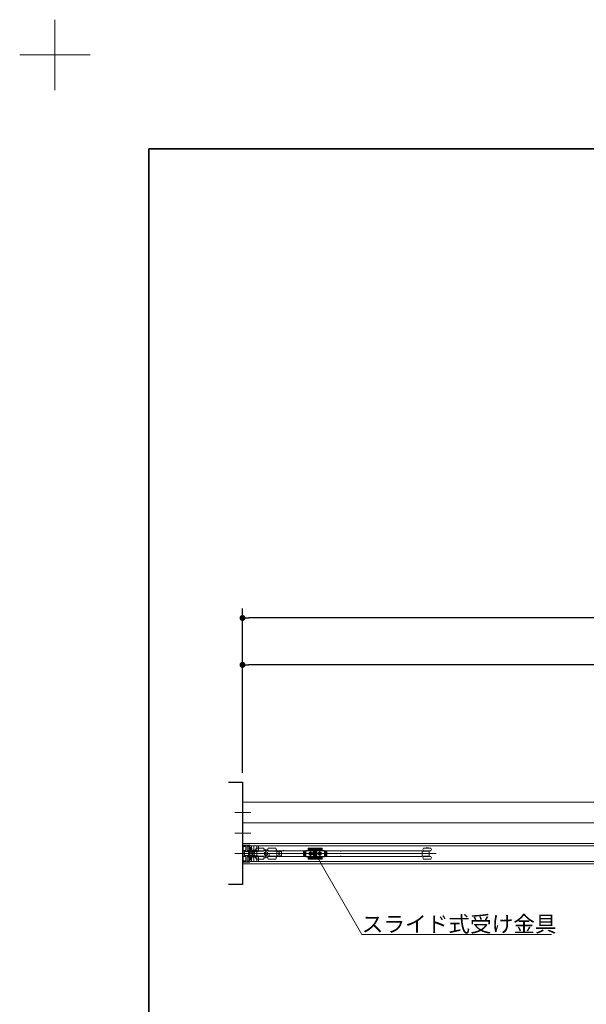
# Model space of a CAD drawing. Units: millimetres. Extents: x -4275 to 7850, y -3045 to 3045.
# Drawn here: x -4275 to -3067, y 947 to 3045 of the extents above; entities that cross this region are included whole.
import ezdxf

# ---------------------------------------------------------------- set-up
doc = ezdxf.new("R2010")
doc.units = ezdxf.units.MM
doc.header["$LTSCALE"] = 20
doc.header["$PDMODE"] = 1
doc.header["$PDSIZE"] = -2
for name, color, linetype, lineweight in [('1図面枠', 7, 'Continuous', 15), ('2寸法-1', 7, 'Continuous', 15), ('2寸法-3', 7, 'Continuous', 15), ('3一般', 7, 'Continuous', 15)]:
    doc.layers.add(name, color=color, linetype=linetype, lineweight=lineweight)
doc.styles.add('MS PGothic', font='txt', dxfattribs={"bigfont": 'MS PGothic'})
doc.styles.get("Standard").update_dxf_attribs({"font": 'txt', "bigfont": 'BIGFONT.SHX'})
doc.dimstyles.new('SANWA-1', dxfattribs={"dimtxt": 43.490885, "dimasz": 12.712402, "dimexe": 20, "dimexo": 20, "dimgap": 2, "dimtad": 1, "dimdec": 8, "dimdsep": 46, "dimtxsty": 'MS PGothic', "dimblk": 'DOT', "dimblk1": 'DOT', "dimblk2": 'DOT', "dimcen": 0, "dimazin": 0, "dimtfac": 0.8, "dimtdec": 8, "dimtix": 1, "dimtmove": 0, "dimatfit": 0, "dimldrblk": 'DOT', "dimfxl": 1, "dimfrac": 2, "dimtolj": 1, "dimarcsym": 0})

# ---------------------------------------------------------------- blocks, each defined once
blk = doc.blocks.new('_Dot')
at = {"color": 0, "linetype": 'ByBlock', "lineweight": -2}
blk.add_line((-0.5, 0), (-1, 0), dxfattribs=at)
at = {"color": 0, "linetype": 'ByBlock', "const_width": 0.5}
blk.add_lwpolyline([(-0.25, 0, 1), (0.25, 0, 1)], format="xyb", close=True, dxfattribs=at)
blk = doc.blocks.new('*D133')
at = {"layer": '2寸法-1', "color": 0, "linetype": 'Continuous', "lineweight": -2}
for p, q in [((-3800, 1440), (-3800, 1690)), ((-248, 1437.5), (-248, 1690)), ((-260.7, 1670), (-3787.3, 1670))]:
    blk.add_line(p, q, dxfattribs=at)
at = {"layer": 'Defpoints', "color": 0}
for p in [(-3800, 1670), (-3800, 1420), (-248, 1417.5)]:
    blk.add_point(p, dxfattribs=at)
at = {"layer": '2寸法-1', "color": 0, "lineweight": -2, "xscale": 12.71240234375, "yscale": 12.71240234375, "zscale": 12.71240234375, "rotation": 180}
blk.add_blockref('_Dot', (-3800, 1670), dxfattribs=at)
at = {"layer": '2寸法-1', "color": 0, "lineweight": -2, "xscale": 12.71240234375, "yscale": 12.71240234375, "zscale": 12.71240234375}
blk.add_blockref('_Dot', (-248, 1670), dxfattribs=at)
at = {"layer": '2寸法-1', "color": 0, "lineweight": 15, "insert": (-2024, 1694.2), "char_height": 33.826, "attachment_point": 5, "style": 'MS PGothic'}
blk.add_mtext('\\A1;有効開口幅\u3000（DW×3）-48', dxfattribs=at)
blk = doc.blocks.new('*D169')
at = {"layer": '2寸法-1', "color": 0, "linetype": 'Continuous', "lineweight": -2}
for p, q in [((-3800, 1690), (-3800, 1790)), ((952, 1436.3), (952, 1790)), ((939.3, 1770), (-3787.3, 1770))]:
    blk.add_line(p, q, dxfattribs=at)
at = {"layer": 'Defpoints', "color": 0}
for p in [(-3800, 1770), (-3800, 1670), (952, 1416.3)]:
    blk.add_point(p, dxfattribs=at)
at = {"layer": '2寸法-1', "color": 0, "lineweight": -2, "xscale": 12.71240234375, "yscale": 12.71240234375, "zscale": 12.71240234375, "rotation": 180}
blk.add_blockref('_Dot', (-3800, 1770), dxfattribs=at)
at = {"layer": '2寸法-1', "color": 0, "lineweight": -2, "xscale": 12.71240234375, "yscale": 12.71240234375, "zscale": 12.71240234375}
blk.add_blockref('_Dot', (952, 1770), dxfattribs=at)
at = {"layer": '2寸法-1', "color": 0, "lineweight": 15, "insert": (-1424, 1793.7), "char_height": 43.49, "attachment_point": 5, "style": 'MS PGothic'}
blk.add_mtext('\\A1;W', dxfattribs=at)
blk = doc.blocks.new('グループ-131')
at = {"layer": '3一般', "color": 7, "linetype": 'Continuous', "lineweight": 30, "flags": 128}
blk.add_lwpolyline([(-3830, 1420), (-3800, 1420), (-3800, 1202), (-3830, 1202)], dxfattribs=at)
blk = doc.blocks.new('グループ-132')
at = {"layer": '3一般', "color": 7, "linetype": 'Continuous', "lineweight": 15}
for p, q in [((951.5, 1377.8), (-3799.5, 1377.8)), ((-3799.5, 1377.8), (-3799.5, 1333.8)), ((-3816.4, 1355.8), (-3782.4, 1355.8)), ((-3799.5, 1333.8), (-3799.5, 1289.8)), ((951.5, 1333.8), (-3799.5, 1333.8)), ((951.5, 1333.8), (-3799.5, 1333.8)), ((-3816.4, 1311.8), (-3782.4, 1311.8)), ((-3800, 1284.5), (-3800, 1285.5)), ((-3797.5, 1284.5), (-3800, 1284.5)), ((-3800, 1251.3), (-3800, 1284.3)), ((-3800, 1284.3), (-3797.5, 1284.3)), ((-3784.2, 1285.8), (-3799.7, 1285.8)), ((951.5, 1289.8), (-3799.5, 1289.8)), ((951.5, 1289.8), (-3799.5, 1289.8)), ((-3799.5, 1289.8), (-3799.5, 1245.8)), ((-3798.8, 1282.8), (-3798.8, 1273.3)), ((-3793.4, 1283.1), (-3798.5, 1283.1)), ((-3796.8, 1284.8), (-3795.7, 1284.1)), ((-3793.3, 1284.5), (-3796.2, 1284.5)), ((-3795.7, 1284.1), (-3795.2, 1284.1)), ((-3795, 1284.1), (-3793.3, 1283.8)), ((-3793.1, 1283.5), (-3793.1, 1283.4)), ((-3793, 1284.2), (-3793, 1279)), ((-3790.2, 1282.6), (-3790.2, 1275.3)), ((-3789.2, 1283.6), (-3787.3, 1283.6)), ((-3786.3, 1282.6), (-3786.3, 1279)), ((-3784.1, 1272), (-3784.1, 1285.4)), ((-3784.1, 1284.8), (-3784.1, 1250.8)), ((-2615.9, 1284.8), (-3784.1, 1284.8)), ((-3784.1, 1284.4), (-3784.1, 1273.7)), ((-3781.1, 1280.7), (-3784.1, 1280.7)), ((-3784, 1285.6), (-3784, 1285.6)), ((-3781.4, 1284.7), (-3783.8, 1284.7)), ((-3781.1, 1284.4), (-3781.1, 1275.7)), ((-3775.6, 1271.5), (-3775.6, 1285.5)), ((-3769.1, 1275.7), (-3769.1, 1284.4)), ((-3766.4, 1284.7), (-3768.8, 1284.7)), ((-3766.1, 1273.7), (-3766.1, 1284.4)), ((-3645, 1280.3), (-3645, 1255.5)), ((-3408.7, 1279.8), (-3408.7, 1280.2)), ((-3408.7, 1280.2), (-3403.7, 1280.2)), ((-3403.7, 1280.2), (-3403.7, 1279.8)), ((-3816.4, 1267.8), (-3782.4, 1267.8)), ((-3796, 1267.8), (-3802, 1267.8)), ((-3792.7, 1267.8), (-3800.5, 1267.8)), ((-3798.8, 1273.3), (-3798.5, 1273.3)), ((-3798.5, 1271.8), (-3798.8, 1271.8)), ((-3798.8, 1271.8), (-3798.8, 1263.8)), ((-3798.8, 1263.8), (-3798.5, 1263.8)), ((-3798.5, 1262.3), (-3798.8, 1262.3)), ((-3798.8, 1262.3), (-3798.8, 1252.8)), ((-3798.5, 1273.3), (-3798.5, 1271.8)), ((-3798.5, 1263.8), (-3798.5, 1262.3)), ((-3798.4, 1262.4), (-3798.4, 1273.3)), ((-3797.4, 1274.3), (-3793.3, 1274.3)), ((-3797.4, 1261.4), (-3793.3, 1261.4)), ((-3795.9, 1264.6), (-3795.9, 1271.1)), ((-3794.9, 1272.1), (-3784.6, 1272.1)), ((-3794.9, 1263.6), (-3784.6, 1263.6)), ((-3793.1, 1267.8), (-3387.1, 1267.8)), ((-3793, 1279), (-3792.7, 1278.7)), ((-3792.7, 1278.7), (-3793, 1278.4)), ((-3793, 1278.4), (-3793, 1274.6)), ((-3793, 1257.3), (-3793, 1261.1)), ((-3790.2, 1253), (-3790.2, 1260.4)), ((-3789.2, 1274.3), (-3787.3, 1274.3)), ((-3789.2, 1261.4), (-3787.3, 1261.4)), ((-3788.7, 1267.8), (-3723.7, 1267.8)), ((-3785.6, 1274.1), (-3787.2, 1274.1)), ((-3787.2, 1274.1), (-3787.2, 1273.6)), ((-3787.2, 1273.6), (-3787.2, 1271.8)), ((-3787.2, 1271.8), (-3787.2, 1271.3)), ((-3787.2, 1271.3), (-3785.6, 1271.3)), ((-3787.2, 1264.3), (-3787.2, 1271.3)), ((-3785.6, 1264.3), (-3787.2, 1264.3)), ((-3787.2, 1264.3), (-3787.2, 1263.8)), ((-3787.2, 1263.8), (-3787.2, 1262.1)), ((-3787.2, 1262.1), (-3787.2, 1261.6)), ((-3787.2, 1261.6), (-3785.6, 1261.6)), ((-3787.1, 1275.3), (-3787.1, 1274.1)), ((-3784.1, 1275.3), (-3787.1, 1275.3)), ((-3785.4, 1274.1), (-3787.1, 1274.1)), ((-3787.1, 1261.5), (-3787.1, 1260.3)), ((-3787.1, 1261.5), (-3785.4, 1261.5)), ((-3784.1, 1260.3), (-3787.1, 1260.3)), ((-3786.3, 1279), (-3786, 1278.7)), ((-3786, 1278.7), (-3786.3, 1278.4)), ((-3786.3, 1278.4), (-3786.3, 1275.3)), ((-3786.3, 1257.3), (-3786.3, 1260.4)), ((-3779.6, 1278.7), (-3785.6, 1278.7)), ((-3785.6, 1273.6), (-3785.6, 1274.1)), ((-3785.6, 1274.1), (-3785.4, 1274.1)), ((-3785.6, 1273.6), (-3785.6, 1271.8)), ((-3785.6, 1271.3), (-3785.6, 1271.8)), ((-3785.6, 1264.3), (-3785.6, 1271.3)), ((-3785.6, 1263.8), (-3785.6, 1264.3)), ((-3785.6, 1263.8), (-3785.6, 1262.1)), ((-3785.6, 1261.6), (-3785.6, 1262.1)), ((-3785.6, 1261.6), (-3785.4, 1261.6)), ((-3785.4, 1271.3), (-3785.4, 1274.1)), ((-3785.4, 1271.3), (-3784.1, 1271.3)), ((-3785.4, 1264.3), (-3785.4, 1271.3)), ((-3785.4, 1261.5), (-3785.4, 1264.3)), ((-3785.4, 1264.3), (-3784.1, 1264.3)), ((-3784.6, 1272.1), (-3784.6, 1272)), ((-3784.6, 1263.6), (-3784.6, 1263.6)), ((-3784.4, 1271.8), (-3784.3, 1271.8)), ((-3784.4, 1263.8), (-3784.3, 1263.8)), ((-3781.1, 1276.7), (-3784.1, 1276.7)), ((-3784.1, 1275.3), (-3784.1, 1271.3)), ((-3784.1, 1275.3), (-3780.1, 1275.3)), ((-3784.1, 1271.3), (-3780.1, 1271.3)), ((-3784.1, 1271.3), (-3784.1, 1271.3)), ((-3780.1, 1264.4), (-3784.1, 1264.4)), ((-3784.1, 1264.4), (-3784.1, 1264.3)), ((-3784.1, 1264.3), (-3784.1, 1260.3)), ((-3784.1, 1263.6), (-3784.1, 1250.2)), ((-3784.1, 1262), (-3784.1, 1251.3)), ((-3784.1, 1260.3), (-3780.1, 1260.3)), ((-3784.1, 1259), (-3781.1, 1259)), ((-3767.1, 1272.7), (-3783.1, 1272.7)), ((-3783.1, 1263), (-3767.1, 1263)), ((-3781.1, 1260), (-3781.1, 1251.3)), ((-3779.1, 1275.3), (-3780.1, 1275.3)), ((-3770.1, 1274.7), (-3780.1, 1274.7)), ((-3780.1, 1261), (-3770.1, 1261)), ((-3780.1, 1260.3), (-3779.1, 1260.3)), ((-3779.1, 1272.1), (-3779.1, 1275.3)), ((-3779.1, 1275.3), (-3771.9, 1275.3)), ((-3779.1, 1263.6), (-3779.1, 1272.1)), ((-3779.1, 1268.8), (-3777.9, 1268.8)), ((-3779.1, 1266.8), (-3777.9, 1266.8)), ((-3779.1, 1260.3), (-3779.1, 1263.6)), ((-3779.1, 1260.3), (-3771.9, 1260.3)), ((-3776.4, 1274.3), (-3777.9, 1274.3)), ((-3777.9, 1271.7), (-3777.9, 1274.3)), ((-3775.5, 1271.7), (-3777.9, 1271.7)), ((-3777.9, 1271.7), (-3777.9, 1271.6)), ((-3777.9, 1271.6), (-3777.9, 1271.5)), ((-3777.9, 1271.5), (-3777.9, 1264.2)), ((-3777.9, 1264.2), (-3777.9, 1264.1)), ((-3777.9, 1264.1), (-3777.9, 1263.9)), ((-3777.9, 1263.9), (-3775.5, 1263.9)), ((-3777.9, 1261.3), (-3777.9, 1263.9)), ((-3776.4, 1261.3), (-3777.9, 1261.3)), ((-3776.4, 1271.7), (-3776.4, 1274.3)), ((-3773.9, 1274.3), (-3776.4, 1274.3)), ((-3776.4, 1261.3), (-3776.4, 1263.9)), ((-3773.9, 1261.3), (-3776.4, 1261.3)), ((-3775.6, 1250.2), (-3775.6, 1264.2)), ((-3775.5, 1271.7), (-3775.2, 1271.7)), ((-3775.2, 1263.9), (-3775.5, 1263.9)), ((-3774.9, 1264.2), (-3774.9, 1271.4)), ((-3773.9, 1270.8), (-3774.9, 1270.8)), ((-3774.9, 1264.8), (-3773.9, 1264.8)), ((-3773.9, 1270.8), (-3773.9, 1274.3)), ((-3771.4, 1274.3), (-3773.9, 1274.3)), ((-3773.9, 1261.3), (-3773.9, 1264.8)), ((-3771.4, 1261.3), (-3773.9, 1261.3)), ((-3771.1, 1279.8), (-3755.1, 1279.8)), ((-3771.1, 1273.8), (-3755.1, 1273.8)), ((-3755.1, 1261.8), (-3771.1, 1261.8)), ((-3769.1, 1272.6), (-3769.1, 1268.3)), ((-3769.1, 1268.3), (-3768.6, 1268.3)), ((-3769.1, 1268.3), (-3769.1, 1267.8)), ((-3769.1, 1267.8), (-3769.1, 1263)), ((-3768.6, 1267.8), (-3769.1, 1267.8)), ((-3769.1, 1251.3), (-3769.1, 1260)), ((-3755.6, 1273.1), (-3768.6, 1273.1)), ((-3768.6, 1268.3), (-3753.4, 1268.3)), ((-3768.6, 1267.8), (-3753.4, 1267.8)), ((-3768.6, 1262.5), (-3755.1, 1262.5)), ((-3766.9, 1273.1), (-3766.9, 1273.8)), ((-3766.9, 1261.8), (-3766.9, 1262.5)), ((-3766.1, 1251.3), (-3766.1, 1262)), ((-3759.3, 1273.8), (-3759.3, 1273.1)), ((-3759.3, 1262.5), (-3759.3, 1261.8)), ((-3759.1, 1273.8), (-3759.1, 1273.1)), ((-3759.1, 1262.5), (-3759.1, 1261.8)), ((-3755.1, 1274.3), (-3755.1, 1273.6)), ((-3755.1, 1263), (-3755.1, 1261.3)), ((-3755.1, 1261.3), (-3755.1, 1261)), ((-3745.6, 1274.8), (-3754.6, 1274.8)), ((-3754.5, 1260.8), (-3754.4, 1260.8)), ((-3754.4, 1260.8), (-3745.8, 1260.8)), ((-3745.9, 1275.3), (-3754.3, 1275.3)), ((-3754.3, 1260.3), (-3745.9, 1260.3)), ((-3753.9, 1267.8), (-3753.9, 1268.3)), ((-3753.4, 1268.3), (-3753.4, 1270.9)), ((-3753.4, 1264.8), (-3753.4, 1267.8)), ((-3753.4, 1267.8), (-3753.3, 1267.8)), ((-3753.3, 1270.9), (-3753.3, 1264.8)), ((-3751.9, 1274.8), (-3751.9, 1274.9)), ((-3751.6, 1274.8), (-3751.6, 1274.9)), ((-3751.5, 1268.7), (-3751.6, 1268.7)), ((-3751.6, 1268.7), (-3751.6, 1268.6)), ((-3751.6, 1267.1), (-3751.6, 1268.6)), ((-3751.6, 1267.1), (-3751.6, 1267)), ((-3751.6, 1267), (-3751.5, 1266.9)), ((-3751.5, 1274.9), (-3751.5, 1274.8)), ((-3751.5, 1268.7), (-3750.2, 1269.5)), ((-3750.2, 1266.2), (-3751.5, 1266.9)), ((-3750.8, 1274.8), (-3750.8, 1274.9)), ((-3750.4, 1274.9), (-3750.4, 1274.8)), ((-3750.1, 1269.5), (-3750.2, 1269.5)), ((-3750.2, 1266.2), (-3750.1, 1266.2)), ((-3750.1, 1258.3), (-3750.1, 1277.3)), ((-3750, 1269.5), (-3750.1, 1269.5)), ((-3750.1, 1266.2), (-3750, 1266.2)), ((-3750, 1269.5), (-3748.8, 1268.7)), ((-3748.8, 1266.9), (-3750, 1266.2)), ((-3749.6, 1274.8), (-3749.6, 1274.9)), ((-3749.3, 1274.8), (-3749.3, 1274.9)), ((-3749.2, 1274.9), (-3749.2, 1274.8)), ((-3748.8, 1274.9), (-3748.8, 1274.8)), ((-3748.7, 1268.7), (-3748.8, 1268.7)), ((-3748.8, 1266.9), (-3748.7, 1267)), ((-3748.7, 1268.6), (-3748.7, 1268.7)), ((-3748.7, 1268.6), (-3748.7, 1267.1)), ((-3748.7, 1267), (-3748.7, 1267.1)), ((-3746.8, 1270.9), (-3746.8, 1268.3)), ((-3746.8, 1267.8), (-3746.8, 1268.3)), ((-3746.8, 1268.3), (-3743.1, 1268.3)), ((-3746.8, 1267.8), (-3746.8, 1264.8)), ((-3746.8, 1267.8), (-3743.6, 1267.8)), ((-3746.3, 1267.8), (-3746.3, 1268.3)), ((-3745.8, 1260.8), (-3745.7, 1260.8)), ((-3745.1, 1279.8), (-3729.1, 1279.8)), ((-3745.1, 1273.6), (-3745.1, 1274.3)), ((-3745.1, 1273.8), (-3729.1, 1273.8)), ((-3745.1, 1263), (-3745.1, 1261.3)), ((-3745.1, 1262.5), (-3743.1, 1262.5)), ((-3729.1, 1261.8), (-3745.1, 1261.8)), ((-3745.1, 1261), (-3745.1, 1261.3)), ((-3726.6, 1273.1), (-3744.6, 1273.1)), ((-3743.1, 1267.8), (-3743.6, 1267.8)), ((-3743.1, 1268.3), (-3743.1, 1263)), ((-3743.1, 1263), (-3743.1, 1262.5)), ((-3743.1, 1262.5), (-3726.6, 1262.5)), ((-3740.9, 1273.1), (-3740.9, 1273.8)), ((-3740.9, 1261.8), (-3740.9, 1262.5)), ((-3733.3, 1273.8), (-3733.3, 1273.1)), ((-3733.3, 1262.5), (-3733.3, 1261.8)), ((-3728.1, 1275.1), (-3728.4, 1275.2)), ((-3728.4, 1260.5), (-3728.1, 1260.6)), ((-3726.6, 1262.5), (-3726.6, 1273.1)), ((-3726.6, 1272.5), (-3725.6, 1272.5)), ((-3726.6, 1263.2), (-3725.6, 1263.2)), ((-3726.5, 1273.7), (-3726.5, 1272.5)), ((-3725.5, 1273.7), (-3726.5, 1273.7)), ((-3726.5, 1272.5), (-3726.5, 1263.2)), ((-3726.5, 1263.2), (-3726.5, 1262)), ((-3726.5, 1262), (-3725.5, 1262)), ((-3725.6, 1272.5), (-3717.6, 1272.5)), ((-3725.6, 1263.2), (-3717.6, 1263.2)), ((-3591.5, 1273.7), (-3725.5, 1273.7)), ((-3725.5, 1262), (-3591.5, 1262)), ((-3723.7, 1267.8), (-3719.3, 1267.8)), ((-3721.5, 1265.6), (-3721.5, 1270)), ((-3714.3, 1267.8), (-3719.3, 1267.8)), ((-3716.6, 1264.2), (-3716.6, 1271.5)), ((-3714, 1273.7), (-3714, 1274.2)), ((-3711, 1274.2), (-3714, 1274.2)), ((-3711, 1274.2), (-3711, 1273.7)), ((-3617.4, 1267.8), (-3672.3, 1267.8)), ((-3671.8, 1267.8), (-3616.9, 1267.8)), ((-3669.9, 1272.1), (-3669.9, 1263.6)), ((-3665, 1272.1), (-3669.9, 1272.1)), ((-3669.9, 1264.1), (-3669.9, 1271.6)), ((-3669.9, 1263.6), (-3665, 1263.6)), ((-3665, 1272.1), (-3669.4, 1272.1)), ((-3669.4, 1263.6), (-3665, 1263.6)), ((-3668.7, 1263.6), (-3668.7, 1272.1)), ((-3666.4, 1263.6), (-3666.4, 1272.1)), ((-3666.2, 1272.1), (-3666.2, 1263.6)), ((-3665, 1273.8), (-3664, 1274.8)), ((-3665, 1274.8), (-3660.5, 1274.8)), ((-3665, 1274.8), (-3665, 1260.8)), ((-3665, 1274.3), (-3665, 1272.1)), ((-3665, 1272.1), (-3665, 1263.6)), ((-3665, 1263.6), (-3665, 1261.3)), ((-3664, 1260.8), (-3665, 1261.8)), ((-3660.5, 1260.8), (-3665, 1260.8)), ((-3625.5, 1274.8), (-3664.5, 1274.8)), ((-3664.5, 1260.8), (-3625.5, 1260.8)), ((-3648.9, 1267.8), (-3661.3, 1267.8)), ((-3651.8, 1267.8), (-3660.3, 1267.8)), ((-3660, 1278.3), (-3660, 1278.8)), ((-3660, 1277.8), (-3660, 1278.3)), ((-3660, 1275.3), (-3660, 1277.8)), ((-3660, 1276.7), (-3630, 1276.7)), ((-3660, 1257.9), (-3660, 1260.3)), ((-3630, 1259), (-3660, 1259)), ((-3659.5, 1279.3), (-3630.5, 1279.3)), ((-3659.5, 1278.3), (-3630.5, 1278.3)), ((-3652.8, 1267.8), (-3657.2, 1267.8)), ((-3657, 1268.3), (-3656, 1268.3)), ((-3656, 1268.1), (-3657, 1268.3)), ((-3656, 1267.5), (-3657, 1267.4)), ((-3657, 1267.4), (-3656, 1267.4)), ((-3656, 1268.3), (-3655.7, 1268.5)), ((-3655.8, 1268.1), (-3656, 1268.3)), ((-3655.8, 1268.1), (-3656, 1268.1)), ((-3655.8, 1267.5), (-3656, 1267.5)), ((-3655.8, 1267.5), (-3656, 1267.4)), ((-3656, 1267.4), (-3655.7, 1267.2)), ((-3655.5, 1268.3), (-3655.8, 1268.1)), ((-3655.5, 1267.4), (-3655.8, 1267.5)), ((-3655.5, 1268.9), (-3655.7, 1268.5)), ((-3655.7, 1268.5), (-3655.5, 1268.3)), ((-3655.7, 1267.2), (-3655.5, 1267.4)), ((-3655.5, 1266.8), (-3655.7, 1267.2)), ((-3655.4, 1269.9), (-3655.5, 1268.9)), ((-3655.3, 1268.7), (-3655.5, 1268.9)), ((-3655.5, 1268.3), (-3655.3, 1268.7)), ((-3655.5, 1267.4), (-3655.3, 1267)), ((-3655.3, 1267), (-3655.5, 1266.8)), ((-3655.4, 1265.8), (-3655.5, 1266.8)), ((-3655.3, 1268.8), (-3655.4, 1269.9)), ((-3655.3, 1266.9), (-3655.4, 1265.8)), ((-3655.3, 1268.7), (-3655.3, 1268.8)), ((-3655.3, 1267), (-3655.3, 1266.9)), ((-3655, 1261.7), (-3655, 1273.9)), ((-3655, 1273.1), (-3655, 1262.6)), ((-3655, 1265.6), (-3655, 1270)), ((-3654.7, 1268.8), (-3654.6, 1269.9)), ((-3654.7, 1268.7), (-3654.5, 1268.9)), ((-3654.7, 1268.7), (-3654.7, 1268.8)), ((-3654.5, 1268.3), (-3654.7, 1268.7)), ((-3654.5, 1267.4), (-3654.7, 1267)), ((-3654.7, 1267), (-3654.7, 1266.9)), ((-3654.7, 1267), (-3654.5, 1266.8)), ((-3654.7, 1266.9), (-3654.6, 1265.8)), ((-3654.6, 1269.9), (-3654.5, 1268.9)), ((-3654.6, 1265.8), (-3654.5, 1266.8)), ((-3654.5, 1268.9), (-3654.3, 1268.5)), ((-3654.3, 1268.5), (-3654.5, 1268.3)), ((-3654.5, 1268.3), (-3654.2, 1268.1)), ((-3654.5, 1267.4), (-3654.2, 1267.5)), ((-3654.3, 1267.2), (-3654.5, 1267.4)), ((-3654.5, 1266.8), (-3654.3, 1267.2)), ((-3654, 1268.3), (-3654.3, 1268.5)), ((-3654, 1267.4), (-3654.3, 1267.2)), ((-3654.2, 1268.1), (-3654, 1268.3)), ((-3654.2, 1268.1), (-3654, 1268.1)), ((-3654.2, 1267.5), (-3654, 1267.5)), ((-3654.2, 1267.5), (-3654, 1267.4)), ((-3653, 1268.3), (-3654, 1268.3)), ((-3654, 1268.1), (-3653, 1268.3)), ((-3654, 1267.5), (-3653, 1267.4)), ((-3653, 1267.4), (-3654, 1267.4)), ((-3650.8, 1267.8), (-3651.8, 1267.8)), ((-3649.8, 1267.8), (-3650.8, 1267.8)), ((-3645, 1275.7), (-3645, 1259.7)), ((-3628.9, 1267.8), (-3641.3, 1267.8)), ((-3631.8, 1267.8), (-3640.3, 1267.8)), ((-3632.8, 1267.8), (-3637.2, 1267.8)), ((-3636, 1268.1), (-3637, 1268.3)), ((-3637, 1268.3), (-3636, 1268.3)), ((-3636, 1267.5), (-3637, 1267.4)), ((-3637, 1267.4), (-3636, 1267.4)), ((-3636, 1268.3), (-3635.7, 1268.5)), ((-3635.8, 1268.1), (-3636, 1268.3)), ((-3635.8, 1268.1), (-3636, 1268.1)), ((-3635.8, 1267.5), (-3636, 1267.4)), ((-3635.8, 1267.5), (-3636, 1267.5)), ((-3636, 1267.4), (-3635.7, 1267.2)), ((-3635.5, 1268.3), (-3635.8, 1268.1)), ((-3635.5, 1267.4), (-3635.8, 1267.5)), ((-3635.5, 1268.9), (-3635.7, 1268.5)), ((-3635.7, 1268.5), (-3635.5, 1268.3)), ((-3635.7, 1267.2), (-3635.5, 1267.4)), ((-3635.5, 1266.8), (-3635.7, 1267.2)), ((-3635.4, 1269.9), (-3635.5, 1268.9)), ((-3635.3, 1268.7), (-3635.5, 1268.9)), ((-3635.5, 1268.3), (-3635.3, 1268.7)), ((-3635.5, 1267.4), (-3635.3, 1267)), ((-3635.3, 1267), (-3635.5, 1266.8)), ((-3635.4, 1265.8), (-3635.5, 1266.8)), ((-3635.3, 1268.8), (-3635.4, 1269.9)), ((-3635.3, 1266.9), (-3635.4, 1265.8)), ((-3635.3, 1268.7), (-3635.3, 1268.8)), ((-3635.3, 1267), (-3635.3, 1266.9)), ((-3635, 1261.7), (-3635, 1273.9)), ((-3635, 1273.1), (-3635, 1262.6)), ((-3635, 1271.7), (-3635, 1264.1)), ((-3635, 1265.6), (-3635, 1270)), ((-3634.7, 1268.8), (-3634.6, 1269.9)), ((-3634.7, 1268.7), (-3634.5, 1268.9)), ((-3634.7, 1268.7), (-3634.7, 1268.8)), ((-3634.5, 1268.3), (-3634.7, 1268.7)), ((-3634.5, 1267.4), (-3634.7, 1267)), ((-3634.7, 1267), (-3634.5, 1266.8)), ((-3634.7, 1267), (-3634.7, 1266.9)), ((-3634.7, 1266.9), (-3634.6, 1265.8)), ((-3634.6, 1269.9), (-3634.5, 1268.9)), ((-3634.6, 1265.8), (-3634.5, 1266.8)), ((-3634.5, 1268.9), (-3634.3, 1268.5)), ((-3634.3, 1268.5), (-3634.5, 1268.3)), ((-3634.5, 1268.3), (-3634.2, 1268.1)), ((-3634.5, 1267.4), (-3634.2, 1267.5)), ((-3634.3, 1267.2), (-3634.5, 1267.4)), ((-3634.5, 1266.8), (-3634.3, 1267.2)), ((-3634, 1268.3), (-3634.3, 1268.5)), ((-3634, 1267.4), (-3634.3, 1267.2)), ((-3634.2, 1268.1), (-3634, 1268.3)), ((-3634.2, 1268.1), (-3634, 1268.1)), ((-3634.2, 1267.5), (-3634, 1267.4)), ((-3634.2, 1267.5), (-3634, 1267.5)), ((-3634, 1268.1), (-3633, 1268.3)), ((-3633, 1268.3), (-3634, 1268.3)), ((-3634, 1267.5), (-3633, 1267.4)), ((-3633, 1267.4), (-3634, 1267.4)), ((-3630.8, 1267.8), (-3631.8, 1267.8)), ((-3629.8, 1267.8), (-3630.8, 1267.8)), ((-3630, 1277.8), (-3630, 1278.8)), ((-3630, 1277.8), (-3630, 1275.3)), ((-3630, 1260.3), (-3630, 1257.9)), ((-3629.5, 1274.8), (-3625, 1274.8)), ((-3625, 1260.8), (-3629.5, 1260.8)), ((-3626, 1274.8), (-3625, 1273.8)), ((-3625, 1261.8), (-3626, 1260.8)), ((-3625, 1260.8), (-3625, 1274.8)), ((-3625, 1274.8), (-3625, 1272.1)), ((-3625, 1272.1), (-3625, 1274.3)), ((-3625, 1272.1), (-3620.6, 1272.1)), ((-3625, 1263.6), (-3625, 1272.1)), ((-3620.1, 1272.1), (-3625, 1272.1)), ((-3620.6, 1263.6), (-3625, 1263.6)), ((-3625, 1263.6), (-3625, 1260.8)), ((-3625, 1261.3), (-3625, 1263.6)), ((-3625, 1263.6), (-3620.1, 1263.6)), ((-3623.8, 1263.6), (-3623.8, 1272.1)), ((-3623.6, 1272.1), (-3623.6, 1263.6)), ((-3621.3, 1272.1), (-3621.3, 1263.6)), ((-3620.1, 1263.6), (-3620.1, 1272.1)), ((-3620.1, 1271.6), (-3620.1, 1264.1)), ((-3590.5, 1273.7), (-3591.5, 1273.7)), ((-3591.5, 1262), (-3590.5, 1262)), ((-3590.5, 1273.8), (-3418.2, 1273.8)), ((-3590.5, 1272.5), (-3590.5, 1273.8)), ((-3590.5, 1261.8), (-3590.5, 1263.2)), ((-3418.2, 1261.8), (-3590.5, 1261.8)), ((-3417.2, 1273.8), (-3418.2, 1273.8)), ((-3418.2, 1261.8), (-3417.2, 1261.8)), ((-3417.2, 1273), (-3417.2, 1273.8)), ((-3406.2, 1273.1), (-3417.2, 1273.1)), ((-3417.2, 1273), (-3417.2, 1272.1)), ((-3417.2, 1263.5), (-3417.2, 1272.1)), ((-3417.2, 1263.5), (-3417.2, 1262.7)), ((-3417.2, 1261.8), (-3417.2, 1262.7)), ((-3417.2, 1262.5), (-3406.2, 1262.5)), ((-3414.2, 1279.8), (-3411.9, 1279.8)), ((-3414.2, 1273.8), (-3411.9, 1273.8)), ((-3398.2, 1261.8), (-3414.2, 1261.8)), ((-3411.9, 1279.8), (-3398.2, 1279.8)), ((-3411.9, 1273.8), (-3398.2, 1273.8)), ((-3409.9, 1273.1), (-3409.9, 1273.8)), ((-3409.9, 1261.8), (-3409.9, 1262.5)), ((-3403.5, 1273.1), (-3406.2, 1273.1)), ((-3406.2, 1262.5), (-3403.5, 1262.5)), ((-3402.8, 1273.1), (-3403.5, 1273.1)), ((-3403.5, 1262.5), (-3402.8, 1262.5)), ((-3402.4, 1273.1), (-3402.8, 1273.1)), ((-3402.8, 1262.5), (-3402.4, 1262.5)), ((-3402.4, 1273.8), (-3402.4, 1273.1)), ((-3402.4, 1262.5), (-3402.4, 1261.8)), ((-3402.2, 1263.4), (-3402.2, 1272.3)), ((-3797.5, 1251.3), (-3800, 1251.3)), ((-3800, 1251.1), (-3800, 1250.1)), ((-3797.5, 1251.1), (-3800, 1251.1)), ((-3784.2, 1249.8), (-3799.7, 1249.8)), ((951.5, 1245.8), (-3799.5, 1245.8)), ((-3798.5, 1252.5), (-3793.4, 1252.5)), ((-3795.7, 1251.5), (-3796.8, 1250.9)), ((-3793.3, 1251.1), (-3796.2, 1251.1)), ((-3795.2, 1251.5), (-3795.7, 1251.5)), ((-3793.3, 1251.9), (-3795, 1251.6)), ((-3793.1, 1252.2), (-3793.1, 1252.2)), ((-3793, 1257.3), (-3792.7, 1257)), ((-3792.7, 1257), (-3793, 1256.7)), ((-3793, 1251.4), (-3793, 1256.7)), ((-3789.2, 1252), (-3787.3, 1252)), ((-3786.3, 1257.3), (-3786, 1257)), ((-3786, 1257), (-3786.3, 1256.7)), ((-3786.3, 1253), (-3786.3, 1256.7)), ((-3785.6, 1257), (-3779.6, 1257)), ((-3784.1, 1255), (-3781.1, 1255)), ((-3784.1, 1250.8), (-2615.9, 1250.8)), ((-3784, 1250.1), (-3784, 1250)), ((-3783.8, 1251), (-3781.4, 1251)), ((-3755.1, 1255.8), (-3771.1, 1255.8)), ((-3768.8, 1251), (-3766.4, 1251)), ((-3729.1, 1255.8), (-3745.1, 1255.8)), ((-3660, 1257.9), (-3660, 1257.4)), ((-3660, 1256.9), (-3660, 1257.4)), ((-3630.5, 1257.4), (-3659.5, 1257.4)), ((-3630.5, 1256.4), (-3659.5, 1256.4)), ((-3630, 1257.9), (-3630, 1257.4)), ((-3630, 1257.4), (-3630, 1256.9)), ((-3398.2, 1255.8), (-3414.2, 1255.8))]:
    blk.add_line(p, q, dxfattribs=at)
for centre, radius in [((-3721.5, 1267.8), 2), ((-3655, 1267.8), 3.75), ((-3655, 1267.8), 3.25), ((-3655, 1267.8), 2.1), ((-3655, 1267.8), 2), ((-3655, 1267.8), 2), ((-3655, 1267.8), 1.62), ((-3655, 1267.8), 1.5), ((-3635, 1267.8), 3.75), ((-3635, 1267.8), 3.25), ((-3635, 1267.8), 2.1), ((-3635, 1267.8), 2), ((-3635, 1267.8), 2), ((-3635, 1267.8), 1.62), ((-3635, 1267.8), 1.5)]:
    blk.add_circle(centre, radius, dxfattribs=at)
for centre, radius, start, end in [((-3799.7, 1285.5), 0.3, 90, 180), ((-3798.5, 1282.8), 0.3, 90, 180), ((-3797, 1284.3), 0.5, 60, 180), ((-3797.5, 1284.7), 0.2, 270, 326.251), ((-3796.8, 1284.2), 0.7, 25.3769, 146.251), ((-3795.2, 1283.1), 1, 78.6901, 90), ((-3793.4, 1283.4), 0.3, 270, 0), ((-3793.3, 1284.2), 0.3, 0, 90), ((-3793.4, 1283.5), 0.3, 0, 78.6901), ((-3789.2, 1282.6), 1, 90, 180), ((-3787.3, 1282.6), 1, 0, 90), ((-3784.2, 1285.6), 0.2, 0, 90), ((-3784.2, 1285.6), 0.2, 300, 0), ((-3783.8, 1284.4), 0.3, 90, 180), ((-3781.4, 1284.4), 0.3, 0, 90), ((-3768.8, 1284.4), 0.3, 90, 180), ((-3766.4, 1284.4), 0.3, 0, 90), ((-3797.4, 1273.3), 1, 90, 180), ((-3797.4, 1262.4), 1, 180, 270), ((-3794.9, 1271.1), 1, 90, 180), ((-3794.9, 1264.6), 1, 180, 270), ((-3793.3, 1274.6), 0.3, 270, 0), ((-3793.3, 1261.1), 0.3, 0, 90), ((-3789.2, 1275.3), 1, 180, 270), ((-3789.2, 1260.4), 1, 90, 180), ((-3787.3, 1275.3), 1, 270, 0), ((-3787.3, 1260.4), 1, 0, 90), ((-3784.4, 1272), 0.2, 180, 270), ((-3784.4, 1263.6), 0.2, 90, 180), ((-3784.3, 1272), 0.2, 270, 0), ((-3784.3, 1263.6), 0.2, 0, 90), ((-3783.1, 1273.7), 1, 180, 270), ((-3783.1, 1262), 1, 90, 180), ((-3780.1, 1275.7), 1, 180, 270), ((-3780.1, 1260), 1, 90, 180), ((-3775.2, 1271.4), 0.3, 0, 90), ((-3775.2, 1264.2), 0.3, 270, 0), ((-3767.1, 1276.8), 5, 143.1301, 216.8699), ((-3767.1, 1258.8), 5, 143.1301, 216.8699), ((-3770.1, 1275.7), 1, 270, 0), ((-3770.1, 1260), 1, 0, 90), ((-3768.6, 1272.6), 0.5, 90, 180), ((-3768.6, 1263), 0.5, 180, 270), ((-3767.1, 1273.7), 1, 270, 0), ((-3767.1, 1262), 1, 0, 90), ((-3755.6, 1273.6), 0.5, 270, 0), ((-3759.1, 1276.8), 5, 336.4218, 36.8699), ((-3754.6, 1274.3), 0.5, 90, 180), ((-3759.1, 1258.8), 5, 323.1301, 24.2737), ((-3750.1, 1267.8), 4.5, 42.8334, 137.1666), ((-3750.1, 1267.8), 4.5, 222.8334, 317.1666), ((-3750.1, 1267.8), 4.4, 40.8666, 136.1402), ((-3750.1, 1267.8), 4.4, 223.8598, 319.1334), ((-3751.4, 1268.6), 0.2, 120, 180), ((-3751.4, 1267.1), 0.2, 180, 240), ((-3750.1, 1269.3), 0.2, 60, 120), ((-3750.1, 1266.4), 0.2, 240, 300), ((-3748.9, 1268.6), 0.2, 0, 60), ((-3748.9, 1267.1), 0.2, 300, 0), ((-3741.1, 1276.8), 5, 143.1301, 203.5782), ((-3741.1, 1258.8), 5, 155.7257, 216.8699), ((-3745.6, 1274.3), 0.5, 0, 90), ((-3744.6, 1273.6), 0.5, 180, 270), ((-3733.1, 1276.8), 5, 323.1301, 36.8699), ((-3733.1, 1258.8), 5, 323.1301, 36.8699), ((-3729.1, 1271.2), 4, 69.444, 75.9638), ((-3729.1, 1264.5), 4, 284.0362, 290.556), ((-3729.1, 1271.2), 4, 18.5587, 69.444), ((-3729.1, 1264.5), 4, 290.556, 341.4413), ((-3717.6, 1271.5), 1, 0, 90), ((-3717.6, 1264.2), 1, 270, 0), ((-3669.4, 1271.6), 0.5, 90, 180), ((-3669.4, 1264.1), 0.5, 180, 270), ((-3664.5, 1274.3), 0.5, 90, 180), ((-3664.5, 1261.3), 0.5, 180, 270), ((-3660.5, 1275.3), 0.5, 270, 0), ((-3660.5, 1260.3), 0.5, 0, 90), ((-3659.5, 1278.8), 0.5, 90, 180), ((-3659.5, 1277.8), 0.5, 90, 180), ((-3654.8, 1267.8), 2.3, 169.1949, 180), ((-3654.8, 1267.8), 2.3, 180, 190.8051), ((-3655, 1267.8), 1.04, 162.9877, 197.0123), ((-3655, 1267.6), 2.3, 79.1949, 100.8051), ((-3655, 1268.1), 2.3, 259.1949, 280.8051), ((-3655, 1267.8), 1.04, 72.9877, 107.0123), ((-3655, 1267.8), 1.04, 252.9877, 287.0123), ((-3655, 1267.8), 1.04, 342.9877, 17.0123), ((-3655.3, 1267.8), 2.3, 0, 10.8051), ((-3655.3, 1267.8), 2.3, 349.1949, 0), ((-3634.8, 1267.8), 2.3, 169.1949, 180), ((-3634.8, 1267.8), 2.3, 180, 190.8051), ((-3635, 1267.8), 1.04, 162.9877, 197.0123), ((-3635, 1267.6), 2.3, 79.1949, 100.8051), ((-3635, 1268.1), 2.3, 259.1949, 280.8051), ((-3635, 1267.8), 1.04, 72.9877, 107.0123), ((-3635, 1267.8), 1.04, 252.9877, 287.0123), ((-3635, 1267.8), 1.04, 342.9877, 17.0123), ((-3635.3, 1267.8), 2.3, 0, 10.8051), ((-3635.3, 1267.8), 2.3, 349.1949, 0), ((-3630.5, 1278.8), 0.5, 0, 90), ((-3630.5, 1277.8), 0.5, 0, 90), ((-3629.5, 1275.3), 0.5, 180, 270), ((-3629.5, 1260.3), 0.5, 90, 180), ((-3625.5, 1274.3), 0.5, 0, 90), ((-3625.5, 1261.3), 0.5, 270, 0), ((-3620.6, 1271.6), 0.5, 0, 90), ((-3620.6, 1264.1), 0.5, 270, 0), ((-3410.2, 1276.8), 5, 143.1301, 216.8699), ((-3410.2, 1258.8), 5, 143.1301, 216.8699), ((-3403.2, 1272.5), 0.999, 359.7497, 42.5433), ((-3403.2, 1263.2), 0.999, 315.9395, 0.249), ((-3402.2, 1276.8), 5, 323.1301, 36.8699), ((-3402.2, 1258.8), 5, 323.1301, 36.8699), ((-3799.7, 1250.1), 0.3, 180, 270), ((-3798.5, 1252.8), 0.3, 180, 270), ((-3797, 1251.3), 0.5, 180, 300), ((-3797.5, 1250.9), 0.2, 33.749, 90), ((-3796.8, 1251.4), 0.7, 213.749, 334.6231), ((-3795.2, 1252.5), 1, 270, 281.3099), ((-3793.4, 1252.2), 0.3, 0, 90), ((-3793.4, 1252.2), 0.3, 281.3099, 0), ((-3793.3, 1251.4), 0.3, 270, 0), ((-3789.2, 1253), 1, 180, 270), ((-3787.3, 1253), 1, 270, 0), ((-3784.2, 1250), 0.2, 270, 0), ((-3783.8, 1251.3), 0.3, 180, 270), ((-3784.2, 1250.1), 0.2, 0, 60), ((-3781.4, 1251.3), 0.3, 270, 0), ((-3768.8, 1251.3), 0.3, 180, 270), ((-3766.4, 1251.3), 0.3, 270, 0), ((-3659.5, 1257.9), 0.5, 180, 270), ((-3659.5, 1256.9), 0.5, 180, 270), ((-3630.5, 1257.9), 0.5, 270, 0), ((-3630.5, 1256.9), 0.5, 270, 0)]:
    blk.add_arc(centre, radius, start, end, dxfattribs=at)
for points in [[(-3780.1, 1271.3), (-3779.8, 1271.3), (-3779.1, 1271.7), (-3779.1, 1272.1)], [(-3780.1, 1264.4), (-3779.8, 1264.4), (-3779.1, 1263.9), (-3779.1, 1263.6)], [(-3755.1, 1262), (-3755.1, 1262.2), (-3755.4, 1262.5), (-3755.6, 1262.5)], [(-3754.4, 1260.8), (-3754.6, 1260.8), (-3754.9, 1260.9), (-3755.1, 1261)], [(-3745.8, 1260.8), (-3745.6, 1260.8), (-3745.3, 1260.9), (-3745.1, 1261)], [(-3745.1, 1262), (-3745.1, 1262.2), (-3744.8, 1262.5), (-3744.6, 1262.5)]]:
    blk.add_open_spline(points, degree=2, dxfattribs=at)
for points, knots in [([(-3402.2, 1272.4), (-3402.2, 1272.5), (-3402.2, 1272.3), (-3402.2, 1272.3)], [0, 0, 0, 0.55343, 1, 1, 1]), ([(-3402.2, 1263.4), (-3402.2, 1263.4), (-3402.2, 1263.2), (-3402.2, 1263.2)], [0, 0, 0, 0.446587, 1, 1, 1])]:
    blk.add_open_spline(points, degree=2, knots=knots, dxfattribs=at)
blk = doc.blocks.new('グループ-133')
at = {"layer": '3一般', "color": 7}
for name in ['グループ-131', 'グループ-132']:
    blk.add_blockref(name, (0, 0), dxfattribs=at)
blk = doc.blocks.new('グループ-140')
at = {"layer": '1図面枠', "color": 7, "linetype": 'Continuous', "lineweight": 15}
for p, q in [((-4200, 2895), (-4200, 3045)), ((-4275, 2970), (-4125, 2970))]:
    blk.add_line(p, q, dxfattribs=at)
blk = doc.blocks.new('グループ-142')
at = {"layer": '1図面枠', "color": 7, "linetype": 'Continuous', "lineweight": 35, "flags": 128}
blk.add_lwpolyline([(-4000, 2770), (4000, 2770), (4000, -2770), (-4000, -2770)], close=True, dxfattribs=at)
blk = doc.blocks.new('図面枠')
at = {"layer": '1図面枠', "color": 7}
for name in ['グループ-140', 'グループ-142']:
    blk.add_blockref(name, (0, 0), dxfattribs=at)

msp = doc.modelspace()

# ---------------------------------------------------------------- hatches: boundary and pattern name
at = {"layer": '2寸法-3', "linetype": 'Continuous', "lineweight": 0}
h = msp.add_hatch(color=7, dxfattribs=at)
edge = h.paths.add_edge_path()
edge.add_arc((-3645.09233523, 1267.84413589), 5.00677598, 0, 360)

# ---------------------------------------------------------------- linework, layer by layer
at = {"layer": '2寸法-3', "color": 7, "linetype": 'Continuous', "lineweight": 15, "flags": 128}
msp.add_lwpolyline([(-3645.09233523, 1267.84413589), (-3545.78808893, 1095.84413589), (-3141.41656115, 1095.84413589)], dxfattribs=at)
at = {"layer": '2寸法-3', "color": 7, "linetype": 'Continuous', "lineweight": 15}
msp.add_circle((-3645.09233523, 1267.84413589), 5.00677598, dxfattribs=at)

# ---------------------------------------------------------------- block references
at = {"layer": '1図面枠', "color": 7}
msp.add_blockref('図面枠', (0, 0), dxfattribs=at)
at = {"layer": '3一般', "color": 7}
msp.add_blockref('グループ-133', (0, 0), dxfattribs=at)

# ---------------------------------------------------------------- texts
at = {"layer": '2寸法-3', "color": 7, "insert": (-3545.78808893, 1100.84413589), "char_height": 33.826244213, "attachment_point": 7, "line_spacing_factor": 0.641378}
msp.add_mtext('{\\fMS PGothic|b0|i0|c128|p0;スライド式受け金具}', dxfattribs=at)

# ---------------------------------------------------------------- dimensions: what is measured, and where the dimension line sits
at = {"layer": '2寸法-1', "color": 7, "linetype": 'Continuous', "lineweight": 15}
for base, p1, p2, text, override, picture, middle in [((-3800, 1770), (952, 1416.34413589), (-3800, 1670), 'W', {"dimgap": 2, "dimpost": '<>', "dimtxsty": 'MS PGothic', "dimtmove": 2}, '*D169', (-1424, 1793.74544271)), ((-3800, 1670), (-248, 1417.54413589), (-3800, 1420), '有効開口幅\u3000（DW×3）-48', {"dimtxt": 33.826244, "dimgap": 2, "dimpost": '<>', "dimtxsty": 'MS PGothic', "dimtmove": 2}, '*D133', (-2024, 1694.19847276))]:
    dim = msp.add_linear_dim(base=base, p1=p1, p2=p2, text=text, dimstyle='SANWA-1', override=override, dxfattribs=at)
    dim.commit()
    dim.dimension.update_dxf_attribs({"geometry": picture, "text_midpoint": middle})

doc.saveas('drawing.dxf')
